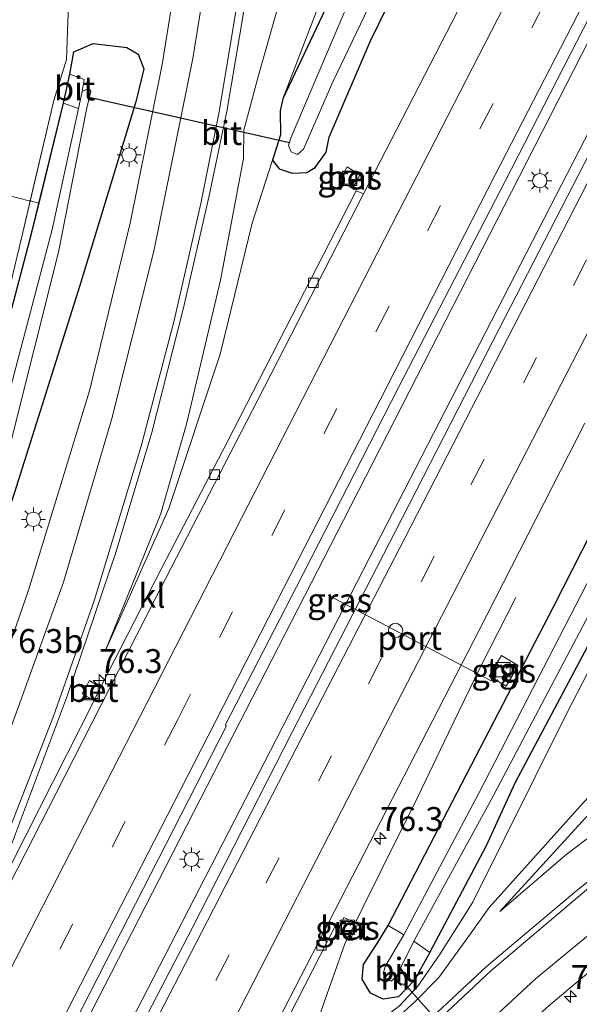
# Model space of a CAD drawing. Units: metres. Extents: x 99999 to 110007, y 395857 to 400001.
# Drawn here: x 104608 to 104667, y 397678 to 397781 of the extents above; entities that cross this region are included whole.
import ezdxf
from ezdxf.enums import TextEntityAlignment as Align

# ---------------------------------------------------------------- set-up
doc = ezdxf.new("R2010")
doc.units = ezdxf.units.M
doc.linetypes.add('IE-TERREINAFSCHEIDING', pattern=[10, 8, -2])
doc.linetypes.add('VW-3-9_STREEP', pattern=[12, 3, -9])
doc.layers.get('0').update_dxf_attribs({"lineweight": 25})
for name, color, linetype, lineweight in [('B-ME-AM-KILOMETR-S-B1', 7, 'Continuous', 18), ('B-ME-BV-GELEIDECONSTRUCTIE-GELEIDERAIL-L-B1', 213, 'BV-GELEIDERAIL', 18), ('B-ME-GW-KRUINLIJN-L-B1', 93, 'Continuous', 18), ('B-ME-GW-TEENLIJN-L-B1', 93, 'Continuous', 18), ('B-ME-IE-GRASLAND-GV-B6', 93, 'Continuous', 18), ('B-ME-IE-INRICHTINGSELEMENT-S-B1', 253, 'Continuous', 18), ('B-ME-IE-MEUBILAIR_WEGMEUBILAIR-LICHTMAST-S-B1', 8, 'Continuous', 18), ('B-ME-IE-TERREINAFSCHEIDING-RASTERHEKWERK-L-B1', 8, 'IE-TERREINAFSCHEIDING', 18), ('B-ME-MW-MUUR-GV-B6', 8, 'IE-TERREINAFSCHEIDING-KUNSTMATIG', 18), ('B-ME-OG-WATER-GV-B6', 153, 'Continuous', 18), ('B-ME-VH-VERH_SOORT-BETON-OVERIG-GV-B6', 8, 'IE-TERREINAFSCHEIDING-NATUURLIJK-HOUTWAL', 18), ('B-ME-VH-VERH_SOORT-BITUMEN-GV-B6', 8, 'IE-TERREINAFSCHEIDING-NATUURLIJK-HOUTWAL', 18), ('B-ME-VH-VERH_SOORT-KLINKERS-GV-B6', 8, 'IE-TERREINAFSCHEIDING-NATUURLIJK-HOUTWAL', 18), ('B-ME-VH-VERH_SOORT-TEGELS-GV-B6', 8, 'Continuous', 18), ('B-ME-VV-KOLK-S-B1', 8, 'Continuous', 18), ('B-ME-VW-DRIP-S-B1', 8, 'Continuous', 18), ('B-ME-VW-MARKERING-39STREEP-015-L-B1', 255, 'VW-3-9_STREEP', 18), ('B-ME-VW-MARKERING-STREEP-015-L-B1', 7, 'Continuous', 18), ('B-ME-VW-MEUBILAIR_WEGMEUBILAIR-PORTAAL-L-B1', 8, 'Continuous', 18)]:
    doc.layers.add(name, color=color, linetype=linetype, lineweight=lineweight)
doc.layers.add('B-ME-GW-INSTEEKWATERGANG-L-B1', color=10, linetype='Continuous')
doc.layers.add('B-ME-KW-DUIKER-L-B1', color=10, linetype='Continuous')
doc.styles.add('NLCS-ISO', font='NLCS-ISO.TTF')
doc.linetypes.add('BV-GELEIDERAIL', pattern='A,10,-3,[108,NLCS.SHX,S=1,R=0,X=0,Y=0],-3', length=16)
doc.linetypes.add('IE-TERREINAFSCHEIDING-KUNSTMATIG', pattern='A,4,[82,NLCS.SHX,S=0.75,R=90,X=0,Y=0],4,-2', length=10)
doc.linetypes.add('IE-TERREINAFSCHEIDING-NATUURLIJK-HOUTWAL', pattern='A,7,-1.5,[67,NLCS.SHX,S=0.75,R=45,X=0,Y=0],-1.5,7,-1.5,[70,NLCS.SHX,S=0.75,R=0,X=0,Y=0],-1.5', length=20)

# ---------------------------------------------------------------- blocks, each defined once
blk = doc.blocks.new('hecto')
for p, q in [((0, 0.625), (-0.625, 0)), ((0, -0.625), (0, 0.625)), ((-0.625, 0), (0.625, 0)), ((0.625, 0), (0, -0.625))]:
    blk.add_line(p, q)
blk = doc.blocks.new('kast')
blk.add_line((-0.75, -0.75), (0.75, 0.75))
blk.add_lwpolyline([(-0.75, 0.75), (0.75, 0.75), (0.75, -0.75), (-0.75, -0.75)], close=True)
blk = doc.blocks.new('lantaarnpaal')
for p, q in [((0, 0.75), (0, 1.25)), ((-0.75, 0), (-1.25, 0)), ((-0.88, 0.88), (-0.53, 0.53)), ((0.53, 0.53), (0.88, 0.88)), ((0.75, 0), (1.25, 0)), ((-0.53, -0.53), (-0.88, -0.88)), ((0, -0.75), (0, -1.25)), ((0.53, -0.53), (0.88, -0.88))]:
    blk.add_line(p, q)
blk.add_circle((0, 0), 0.75)
blk = doc.blocks.new('kolk')
blk.add_lwpolyline([(-0.5, -0.5), (0.5, -0.5), (0.5, 0.5), (-0.5, 0.5)], close=True)
blk = doc.blocks.new('dtb')
blk.add_circle((0, 0), 0.75)
blk = doc.blocks.new('put')
for p, q in [((0.75, 0.75), (-0.75, 0.75)), ((-0.75, 0.75), (-0.75, -0.75)), ((0.75, -0.75), (0.75, 0.75)), ((-0.75, -0.75), (0.75, -0.75))]:
    blk.add_line(p, q)
blk.add_lwpolyline([(-0.625, 0.625), (0.625, 0.625), (0.625, -0.625), (-0.625, -0.625)], close=True)

msp = doc.modelspace()

# ---------------------------------------------------------------- linework, layer by layer
at = {"layer": 'B-ME-BV-GELEIDECONSTRUCTIE-GELEIDERAIL-L-B1'}
for points in [[(104722.72, 397880.709, 5.268), (104708.333, 397855.526, 5.33), (104692.176, 397825.607, 5.447), (104676.738, 397796.19, 5.573), (104659.666, 397762.777, 5.665), (104642.084, 397728.425, 5.765), (104628.529, 397702.017, 5.907), (104611.411, 397668.583, 5.971), (104599.26, 397644.848, 6.05), (104588.596, 397624.147, 6.173), (104578.708, 397604.615, 6.267), (104566.751, 397581.395, 6.279), (104557.604, 397563.362, 5.563)], [(104560.302, 397560.054, 5.564), (104571.115, 397581.181, 6.25), (104581.903, 397602.152, 6.187), (104591.884, 397621.666, 6.119), (104603.009, 397643.188, 6.018), (104615.022, 397666.533, 5.972), (104631.873, 397699.331, 5.846), (104645.427, 397725.644, 5.785), (104663.679, 397761.158, 5.685), (104680.074, 397793.029, 5.581), (104695.496, 397822.622, 5.512), (104711.869, 397852.775, 5.377), (104725.705, 397877.149, 5.384)], [(104660.12, 397720.35, 5.3224), (104656.35, 397712.94, 5.3012), (104653.1, 397706.19, 5.3952), (104649.85, 397699.44, 5.4662), (104646.05, 397691.775, 5.4525), (104642.25, 397684.11, 5.44), (104639.138, 397675.3294, 4.6952)]]:
    msp.add_polyline3d(points, dxfattribs=at)
at = {"layer": 'B-ME-GW-INSTEEKWATERGANG-L-B1'}
for points in [[(104651.119, 397683.2, 4.402), (104649.481, 397680.293, 4.48), (104647.861, 397678.586, 4.505), (104646.253, 397678.337, 4.569), (104644.92, 397678.949, 4.597), (104644.042, 397680.409, 4.589), (104644.21, 397681.963, 4.569), (104645.633, 397684.167, 4.518), (104646.788, 397686.046, 4.4), (104664.084, 397719.375, 4.386), (104683.938, 397758.421, 4.356), (104703.657, 397795.754, 3.969), (104721.427, 397829.542, 3.88), (104727.041, 397840.103, 3.853), (104728.523, 397842.62, 3.931), (104729.62, 397843.564, 3.94), (104731.167, 397843.655, 3.927), (104732.163, 397843.192, 3.938), (104732.763, 397842.272, 3.953), (104732.61, 397841.027, 3.904), (104730.884, 397837.939, 3.86)], [(104669.231, 397838.575, 4.441), (104659.132, 397819.014, 4.338), (104651.081, 397803.749, 4.316), (104642.429, 397786.614, 4.267), (104635.739, 397772.506, 4.319), (104635.465, 397771.258, 4.323), (104635.511, 397768.738, 4.328), (104634.687, 397766.081, 4.334), (104635.368, 397765.194, 4.367), (104636.743, 397764.726, 4.396), (104638.262, 397764.794, 4.411), (104639.131, 397765.321, 4.416), (104640.299, 397766.931, 4.419), (104640.617, 397768.495, 4.42), (104644.941, 397778.566, 4.364), (104655.055, 397799.213, 4.276), (104664.024, 397815.527, 4.435), (104672.871, 397832.071, 4.45)], [(104651.119, 397683.2, 4.402), (104657.068, 397694.391, 4.376), (104660.063, 397700.959, 4.286), (104672.664, 397724.621, 4.251), (104685.279, 397748.418, 4.23), (104696.404, 397770.424, 4.194), (104707.486, 397792.271, 4.146), (104716.247, 397810.085, 3.91), (104730.079, 397836.499, 3.839), (104730.884, 397837.939, 3.86)], [(104550.212, 397612.411, 4.711), (104562.833, 397638.089, 4.575), (104570.818, 397654.059, 4.513), (104579.888, 397672.598, 4.469), (104588.052, 397691.08, 4.513), (104594.646, 397707.521, 4.607), (104599.338, 397722.044, 4.553), (104603.414, 397735.589, 4.573), (104609.444, 397758.278, 4.561), (104612.794, 397772.066, 4.453), (104613.469, 397775.085, 4.387), (104613.881, 397777.442, 5.341), (104615.901, 397778.303, 5.589), (104619.44, 397777.874, 5.793), (104620.617, 397777.167, 5.901), (104621.219, 397775.642, 5.989), (104620.377, 397772.19, 5.891), (104614.526, 397752.981, 5.115), (104607.655, 397731.222, 4.557), (104598.726, 397704.364, 4.413), (104588.997, 397680.479, 4.499), (104576.405, 397654.185, 4.737), (104567.129, 397634.856, 4.781), (104554.17, 397608.126, 4.915)]]:
    msp.add_polyline3d(points, dxfattribs=at)
at = {"layer": 'B-ME-GW-KRUINLIJN-L-B1'}
for points in [[(104698.882, 397909.144, 8.523), (104689.806, 397894.52, 8.483), (104679.157, 397875.468, 8.613), (104667.814, 397854.643, 8.461), (104658.309, 397836.806, 8.581), (104646.489, 397813.492, 8.587), (104643.269, 397806.991, 8.331), (104641.72, 397801.725, 7.919), (104636.618, 397786.087, 6.655), (104635.152, 397781.823, 6.175), (104633.254, 397775.091, 5.986), (104631.661, 397769.243, 5.913), (104631.649, 397766.272, 5.834), (104629.247, 397753.539, 5.507), (104625.714, 397738.604, 5.264), (104622.983, 397729.129, 5.031), (104620.481, 397722.878, 4.979), (104617.168, 397714.728, 4.857)], [(104731.707, 397817.226, 8.551), (104729.875, 397813.78, 8.495), (104716.289, 397787.099, 8.771), (104701.103, 397756.418, 8.928), (104687.811, 397728.539, 8.85), (104683.246, 397718.805, 8.567), (104680.036, 397713.512, 8.451), (104677, 397709.263, 8.102), (104667.192, 397698.915, 6.54), (104657.35, 397687.914, 5.071), (104655.291, 397685.027, 5.112), (104652.071, 397680.599, 5.166), (104649.527, 397678.024, 5.166), (104643.787, 397672.816, 5.157), (104638.834, 397667.945, 5.163), (104633.654, 397661.941, 5.157), (104629.123, 397655.695, 5.129), (104624.52, 397649.188, 5.062)], [(104658.441, 397687.51, 5.134), (104673.065, 397703.478, 7.34), (104681.011, 397711.237, 8.405), (104688.986, 397717.292, 8.593), (104697.325, 397722.234, 8.617), (104709.951, 397728.553, 8.763), (104728.243, 397735.482, 8.687), (104754.145, 397743.996, 8.741), (104788.208, 397753.756, 8.646), (104822.054, 397762.219, 8.77)]]:
    msp.add_polyline3d(points, dxfattribs=at)
at = {"layer": 'B-ME-GW-TEENLIJN-L-B1'}
for points in [[(104652.854, 397928.304, 9.204), (104649.181, 397919.795, 9.002), (104644.208, 397907.618, 8.75), (104639.617, 397894.812, 8.494), (104635.817, 397880.788, 8.126), (104628.804, 397853.912, 7.666), (104622.97, 397826.597, 6.706), (104617.943, 397805.353, 6.14), (104614.262, 397787.73, 5.622), (104613.314, 397781.483, 5.398), (104613.122, 397776.623, 4.534), (104611.792, 397772.343, 4.544), (104608.551, 397758.536, 4.596), (104603.707, 397738.404, 4.562), (104598.353, 397721.214, 4.494), (104594.489, 397709.694, 4.584), (104589.638, 397697.833, 4.506), (104582.242, 397681.807, 4.542), (104571.77, 397660.457, 4.63), (104562.871, 397641.26, 4.558), (104553.318, 397622.488, 4.68), (104546.184, 397607.514, 4.802), (104536.45, 397589.298, 4.888)], [(104635.739, 397772.506, 4.319), (104640.296, 397784.34, 4.372), (104649.362, 397802.026, 4.366), (104660.982, 397824.696, 4.415), (104674.699, 397850.033, 4.288), (104692.126, 397882.345, 4.564), (104704.243, 397902.748, 4.935)], [(104624.52, 397649.188, 5.062), (104628.56, 397655.678, 4.865), (104633.449, 397662.586, 4.767), (104641.517, 397671.567, 4.571), (104646.159, 397676.282, 4.649), (104647.928, 397677.61, 4.658), (104649.882, 397679.696, 4.576), (104652.221, 397683.088, 4.503), (104655.624, 397688.49, 4.429), (104665.441, 397708.167, 4.241), (104681.633, 397739.595, 4.29), (104697.912, 397771.262, 4.199), (104713.124, 397802.259, 4.029), (104729.099, 397832.889, 3.898), (104732.995, 397840.121, 3.905), (104732.857, 397846.011, 3.968), (104733.156, 397851.706, 3.91), (104733.919, 397856.98, 4.013), (104735.026, 397860.333, 4.051), (104736.989, 397863.688, 4.393)], [(104617.168, 397714.728, 4.857), (104623.819, 397729.661, 4.663), (104629.191, 397745.795, 4.589), (104632.53, 397759.515, 4.512), (104634.687, 397766.081, 4.334)], [(104822.778, 397761.355, 8.693), (104799.787, 397754.477, 7.759), (104773.48, 397746.215, 7.262), (104751.767, 397738.966, 6.8), (104734.115, 397732.675, 6.468), (104721.541, 397727.397, 6.194), (104708.247, 397721.774, 5.936), (104695.774, 397714.956, 5.684), (104686.996, 397709.144, 5.536), (104676.233, 397701.613, 5.335), (104665.489, 397693.536, 5.156), (104658.441, 397687.51, 5.134)]]:
    msp.add_polyline3d(points, dxfattribs=at)
at = {"layer": 'B-ME-IE-GRASLAND-GV-B6'}
for points in [[(104704.784, 397902.103, 4.573), (104695.902, 397887.015, 4.452), (104687.223, 397871.059, 4.253), (104669.231, 397838.575, 4.441), (104659.132, 397819.014, 4.338), (104651.081, 397803.749, 4.316), (104642.429, 397786.614, 4.267), (104635.739, 397772.506, 4.319), (104640.296, 397784.34, 4.372), (104649.362, 397802.026, 4.366), (104660.982, 397824.696, 4.415), (104674.699, 397850.033, 4.288), (104692.126, 397882.345, 4.564), (104704.243, 397902.748, 4.935), (104704.784, 397902.103, 4.573)], [(104667.07, 397829.808, 3.084), (104654.572, 397805.98, 3.16), (104643.212, 397784.034, 3.204), (104636.625, 397768.498, 3.213), (104636.358, 397767.628, 3.213), (104636.643, 397766.984, 3.213), (104637.294, 397766.697, 3.213), (104637.915, 397767.244, 3.213), (104640.997, 397774.304, 3.124), (104654.998, 397803.533, 3.064), (104674.687, 397840.031, 3.057)], [(104727.041, 397840.103, 3.853), (104728.368, 397839.596, 3.072), (104727.754, 397839.041, 3.072), (104726.44, 397836.798, 3.072), (104725.707, 397834.667, 3.074), (104702.012, 397788.883, 3.066), (104683.329, 397752.414, 3.241), (104668.066, 397722.778, 3.241), (104656.247, 397699.871, 3.241), (104648.401, 397685.067, 3.241), (104646.788, 397686.046, 4.4), (104664.084, 397719.375, 4.386), (104683.938, 397758.421, 4.356), (104703.657, 397795.754, 3.969), (104721.427, 397829.542, 3.88), (104727.041, 397840.103, 3.853)], [(104672.871, 397832.071, 4.45), (104664.024, 397815.527, 4.435), (104655.055, 397799.213, 4.276), (104644.941, 397778.566, 4.364), (104640.617, 397768.495, 4.42), (104640.299, 397766.931, 4.419), (104639.131, 397765.321, 4.416), (104638.262, 397764.794, 4.411), (104636.743, 397764.726, 4.396), (104635.368, 397765.194, 4.367), (104634.687, 397766.081, 4.334), (104635.511, 397768.738, 4.328), (104635.465, 397771.258, 4.323), (104635.739, 397772.506, 4.319), (104642.429, 397786.614, 4.267), (104651.081, 397803.749, 4.316), (104659.132, 397819.014, 4.338), (104669.231, 397838.575, 4.441)], [(104730.151, 397838.362, 3.072), (104730.884, 397837.939, 3.86), (104730.079, 397836.499, 3.839), (104716.247, 397810.085, 3.91), (104707.486, 397792.271, 4.146), (104696.404, 397770.424, 4.194), (104685.279, 397748.418, 4.23), (104672.664, 397724.621, 4.251), (104660.063, 397700.959, 4.286), (104657.068, 397694.391, 4.376), (104651.119, 397683.2, 4.402), (104649.45, 397684.383, 3.24), (104657.556, 397699.193, 3.186), (104675.413, 397732.987, 3.156), (104692.345, 397766.614, 3.137), (104718.164, 397816.521, 3.072), (104730.151, 397838.362, 3.072)], [(104635.152, 397781.823, 6.175), (104633.254, 397775.091, 5.986), (104631.661, 397769.243, 5.913), (104631.649, 397766.272, 5.834), (104629.247, 397753.539, 5.507), (104625.714, 397738.604, 5.264), (104622.983, 397729.129, 5.031), (104620.481, 397722.878, 4.979), (104617.168, 397714.728, 4.857), (104623.819, 397729.661, 4.663), (104629.191, 397745.795, 4.589), (104632.53, 397759.515, 4.512), (104634.687, 397766.081, 4.334), (104635.368, 397765.194, 4.367), (104636.743, 397764.726, 4.396), (104638.262, 397764.794, 4.411), (104639.131, 397765.321, 4.416), (104640.299, 397766.931, 4.419), (104640.617, 397768.495, 4.42), (104644.941, 397778.566, 4.364), (104655.055, 397799.213, 4.276)], [(104626.186, 397795.199, 6.433), (104623.143, 397776.089, 6.036), (104619.795, 397759.511, 5.646), (104615.515, 397741.979, 5.268), (104609.136, 397721.106, 4.937), (104603.753, 397705.604, 4.786), (104598.595, 397692.712, 4.809), (104595.9879, 397686.9202, 4.8251), (104595.9198, 397686.951, 4.8146), (104593.5726, 397681.97, 4.8147), (104589.4769, 397672.8467, 4.8486), (104572.3933, 397636.6652, 4.9736), (104555.293, 397600.5043, 5.1287), (104544.9647, 397578.8584, 5.2142), (104541.714, 397582.845, 5.105), (104554.17, 397608.126, 4.915), (104567.129, 397634.856, 4.781), (104576.405, 397654.185, 4.737), (104588.997, 397680.479, 4.499), (104598.726, 397704.364, 4.413), (104607.655, 397731.222, 4.557), (104614.526, 397752.981, 5.115)], [(104669.047, 397769.178, 4.983), (104658.38, 397748.443, 5.047), (104647.553, 397727.269, 5.111), (104636.715, 397706.242, 5.14), (104626.273, 397685.75, 5.216), (104615.069, 397664.21, 5.298), (104604.67, 397643.878, 5.323), (104593.836, 397622.886, 5.426), (104583.453, 397602.612, 5.488), (104572.497, 397581.365, 5.54), (104561.099, 397559.077, 5.565), (104556.8633, 397564.2701, 5.6548), (104575.1708, 397600.0439, 5.5661), (104579.7976, 397608.9103, 5.5292), (104584.2742, 397617.8525, 5.4974), (104593.4084, 397635.6448, 5.417), (104611.6246, 397671.2594, 5.2966), (104629.844, 397706.913, 5.1867), (104629.7224, 397706.9744, 5.0972), (104637.186, 397721.471, 5.055), (104647.881, 397742.383, 5), (104659.003, 397763.889, 4.96), (104674.634, 397794.366, 4.871)], [(104640.296, 397784.34, 4.372), (104635.739, 397772.506, 4.319), (104635.465, 397771.258, 4.323), (104635.511, 397768.738, 4.328), (104634.687, 397766.081, 4.334), (104632.53, 397759.515, 4.512), (104629.191, 397745.795, 4.589), (104623.819, 397729.661, 4.663), (104617.168, 397714.728, 4.857), (104620.481, 397722.878, 4.979), (104622.983, 397729.129, 5.031), (104625.714, 397738.604, 5.264), (104629.247, 397753.539, 5.507), (104631.649, 397766.272, 5.834), (104631.661, 397769.243, 5.913), (104633.254, 397775.091, 5.986), (104635.152, 397781.823, 6.175)], [(104655.197, 397783.983, 4.647), (104644.188, 397762.569, 4.695), (104643.41, 397762.878, 4.635), (104629.936, 397736.582, 4.642), (104623.108, 397723.439, 4.775), (104616.678, 397710.928, 4.799), (104615.532, 397711.674, 4.809), (104614.757, 397710.272, 4.816), (104616.019, 397709.557, 4.815), (104603.107, 397684.149, 4.983), (104607.387, 397694.511, 4.94), (104613.229, 397710.119, 4.983), (104618.326, 397725.143, 5.175), (104622.04, 397737.621, 5.379), (104625.371, 397750.633, 5.669), (104628.021, 397762.226, 5.923), (104629.901, 397771.188, 6.098), (104631.667, 397781.709, 6.302)], [(104546.184, 397607.514, 4.802), (104553.318, 397622.488, 4.68), (104562.871, 397641.26, 4.558), (104571.77, 397660.457, 4.63), (104582.242, 397681.807, 4.542), (104589.638, 397697.833, 4.506), (104594.489, 397709.694, 4.584), (104598.353, 397721.214, 4.494), (104603.707, 397738.404, 4.562), (104608.551, 397758.536, 4.596), (104609.325, 397761.8332, 4.5836), (104611.792, 397772.343, 4.544), (104613.122, 397776.623, 4.534), (104613.314, 397781.483, 5.398)], [(104613.314, 397781.483, 5.398), (104613.122, 397776.623, 4.534), (104611.792, 397772.343, 4.544), (104609.325, 397761.8332, 4.5836), (104608.551, 397758.536, 4.596), (104603.707, 397738.404, 4.562), (104598.353, 397721.214, 4.494), (104594.489, 397709.694, 4.584), (104589.638, 397697.833, 4.506), (104582.242, 397681.807, 4.542), (104571.77, 397660.457, 4.63), (104562.871, 397641.26, 4.558), (104553.318, 397622.488, 4.68), (104546.184, 397607.514, 4.802)], [(104614.526, 397752.981, 5.115), (104620.377, 397772.19, 5.891), (104621.219, 397775.642, 5.989), (104620.617, 397777.167, 5.901), (104619.44, 397777.874, 5.793), (104615.901, 397778.303, 5.589), (104613.881, 397777.442, 5.341), (104613.469, 397775.085, 4.387), (104612.794, 397772.066, 4.453), (104610.2529, 397761.6075, 4.5349), (104609.444, 397758.278, 4.561), (104603.414, 397735.589, 4.573), (104599.338, 397722.044, 4.553), (104594.646, 397707.521, 4.607), (104588.052, 397691.08, 4.513), (104579.888, 397672.598, 4.469), (104570.818, 397654.059, 4.513), (104562.833, 397638.089, 4.575), (104550.212, 397612.411, 4.711)], [(104579.072, 397663.428, 3.398), (104589.19, 397685.334, 3.396), (104595.324, 397699.848, 3.408), (104602.063, 397718.649, 3.41), (104607.154, 397736.048, 3.396), (104612.273, 397756.478, 3.398), (104615.21, 397771.382, 3.398), (104615.653, 397773.313, 3.398), (104615.467, 397773.583, 3.398), (104614.76, 397773.28, 3.398), (104614.976, 397774.544, 3.568), (104613.469, 397775.085, 4.387), (104613.881, 397777.442, 5.341), (104615.901, 397778.303, 5.589), (104619.44, 397777.874, 5.793), (104620.617, 397777.167, 5.901), (104621.219, 397775.642, 5.989), (104620.377, 397772.19, 5.891), (104614.526, 397752.981, 5.115), (104607.655, 397731.222, 4.557), (104598.726, 397704.364, 4.413), (104588.997, 397680.479, 4.499), (104576.405, 397654.185, 4.737)], [(104611.608, 397758.857, 3.398), (104605.687, 397736.459, 3.446), (104600.604, 397719.456, 3.446), (104595.126, 397703.273, 3.446), (104587.051, 397683.943, 3.478), (104578.54, 397665.68, 3.436), (104557.595, 397622.669, 3.546), (104539.375, 397585.712, 3.546), (104537.926, 397587.489, 4.875), (104550.212, 397612.411, 4.711), (104562.833, 397638.089, 4.575), (104570.818, 397654.059, 4.513), (104579.888, 397672.598, 4.469), (104588.052, 397691.08, 4.513), (104594.646, 397707.521, 4.607), (104599.338, 397722.044, 4.553), (104603.414, 397735.589, 4.573), (104609.444, 397758.278, 4.561), (104610.2529, 397761.6075, 4.5349), (104612.794, 397772.066, 4.453), (104614.369, 397771.517, 3.398), (104611.608, 397758.857, 3.398)], [(104643.041, 397763.143, 4.649), (104643.804, 397764.52, 4.609), (104642.491, 397765.397, 4.612), (104641.688, 397763.895, 4.612), (104643.041, 397763.143, 4.649)], [(104822.778, 397761.355, 8.693), (104799.787, 397754.477, 7.759), (104773.48, 397746.215, 7.262), (104751.767, 397738.966, 6.8), (104734.115, 397732.675, 6.468), (104721.541, 397727.397, 6.194), (104708.247, 397721.774, 5.936), (104695.774, 397714.956, 5.684), (104686.996, 397709.144, 5.536), (104676.233, 397701.613, 5.335), (104665.489, 397693.536, 5.156), (104658.441, 397687.51, 5.134), (104673.065, 397703.478, 7.34), (104681.011, 397711.237, 8.405), (104688.986, 397717.292, 8.593), (104697.325, 397722.234, 8.617), (104709.951, 397728.553, 8.763), (104728.243, 397735.482, 8.687), (104754.145, 397743.996, 8.741), (104788.208, 397753.756, 8.646), (104822.054, 397762.219, 8.77), (104822.778, 397761.355, 8.693)], [(104683.938, 397758.421, 4.356), (104664.084, 397719.375, 4.386), (104646.788, 397686.046, 4.4), (104645.633, 397684.167, 4.518), (104644.21, 397681.963, 4.569), (104644.042, 397680.409, 4.589), (104644.92, 397678.949, 4.597), (104646.253, 397678.337, 4.569), (104647.861, 397678.586, 4.505), (104649.481, 397680.293, 4.48), (104651.119, 397683.2, 4.402), (104657.068, 397694.391, 4.376), (104660.063, 397700.959, 4.286), (104672.664, 397724.621, 4.251)], [(104667.192, 397698.915, 6.54), (104657.35, 397687.914, 5.071), (104655.291, 397685.027, 5.112), (104652.071, 397680.599, 5.166), (104649.527, 397678.024, 5.166), (104643.787, 397672.816, 5.157), (104638.834, 397667.945, 5.163), (104633.654, 397661.941, 5.157), (104629.123, 397655.695, 5.129), (104624.52, 397649.188, 5.062), (104628.56, 397655.678, 4.865), (104633.449, 397662.586, 4.767), (104641.517, 397671.567, 4.571), (104646.159, 397676.282, 4.649), (104647.928, 397677.61, 4.658), (104649.882, 397679.696, 4.576), (104652.221, 397683.088, 4.503), (104655.624, 397688.49, 4.429), (104665.441, 397708.167, 4.241), (104681.633, 397739.595, 4.29)], [(104681.633, 397739.595, 4.29), (104665.441, 397708.167, 4.241), (104655.624, 397688.49, 4.429), (104652.221, 397683.088, 4.503), (104649.882, 397679.696, 4.576), (104647.928, 397677.61, 4.658), (104646.159, 397676.282, 4.649), (104641.517, 397671.567, 4.571), (104633.449, 397662.586, 4.767), (104628.56, 397655.678, 4.865), (104624.52, 397649.188, 5.062), (104629.123, 397655.695, 5.129), (104633.654, 397661.941, 5.157), (104638.834, 397667.945, 5.163), (104643.787, 397672.816, 5.157), (104649.527, 397678.024, 5.166), (104652.071, 397680.599, 5.166), (104655.291, 397685.027, 5.112), (104657.35, 397687.914, 5.071), (104667.192, 397698.915, 6.54)], [(104673.763, 397695.45, 5.563), (104666.495, 397689.7, 5.457), (104657.069, 397681.747, 5.328), (104648.311, 397673.583, 5.286), (104638.545, 397663.455, 5.251), (104629.002, 397652.353, 5.216), (104620.981, 397641.819, 5.18), (104615.122, 397633.695, 5.097), (104611.014, 397627.368, 5.058), (104622.797, 397649.951, 4.887), (104624.184, 397649.273, 4.942), (104624.978, 397650.69, 4.93), (104623.574, 397651.447, 4.92), (104641.273, 397686.02, 4.817), (104640.587, 397686.465, 4.843), (104656.271, 397716.876, 4.716), (104667.338, 397738.586, 4.625)], [(104660.3776, 397713.2426, 4.396), (104658.616, 397714.2747, 4.4215), (104657.3522, 397712.1177, 4.416), (104659.1137, 397711.0856, 4.386), (104660.3776, 397713.2426, 4.396)], [(104673.065, 397703.478, 7.34), (104658.441, 397687.51, 5.134), (104665.489, 397693.536, 5.156), (104676.233, 397701.613, 5.335)], [(104643.585, 397686.198, 4.787), (104642.15, 397686.888, 4.801), (104641.44, 397685.411, 4.798), (104642.876, 397684.721, 4.792), (104643.585, 397686.198, 4.787)], [(104609.833, 397610.432, 4.876), (104620.298, 397627.793, 4.813), (104629.851, 397641.366, 4.751), (104638.838, 397652.442, 4.77), (104646.874, 397661.522, 4.832), (104654.296, 397669.001, 4.87), (104663.379, 397677.458, 4.997), (104671.06, 397683.898, 5.081)]]:
    msp.add_polyline3d(points, dxfattribs=at)
at = {"layer": 'B-ME-IE-TERREINAFSCHEIDING-RASTERHEKWERK-L-B1'}
msp.add_polyline3d([(104601.248, 397763.806, 8.991), (104605.045, 397762.912, 7.053), (104609.227, 397761.857, 4.812), (104609.325, 397761.8332, 4.5836), (104610.2529, 397761.6075, 4.5349)], dxfattribs=at)
at = {"layer": 'B-ME-KW-DUIKER-L-B1'}
for p, q in [((104636.445, 397767.912, 3.213), (104615.504, 397772.662, 3.398)), ((104648.506, 397679.889, 3.376), (104661.334, 397665.607, 3.376))]:
    msp.add_line(p, q, dxfattribs=at)
at = {"layer": 'B-ME-MW-MUUR-GV-B6'}
msp.add_polyline3d([(104648.078, 397681.58, 3.241), (104648.483, 397680.994, 3.623), (104648.759, 397680.275, 3.899), (104648.537, 397679.822, 3.977), (104648.107, 397679.801, 3.945), (104647.364, 397680.449, 3.241), (104647.449, 397680.515, 3.241), (104648.143, 397679.903, 3.241), (104648.473, 397679.919, 3.241), (104648.65, 397680.28, 3.241), (104648.394, 397680.947, 3.241), (104648.028, 397681.479, 3.241), (104648.078, 397681.58, 3.241)], dxfattribs=at)
at = {"layer": 'B-ME-OG-WATER-GV-B6'}
for points in [[(104674.687, 397840.031, 3.057), (104654.998, 397803.533, 3.064), (104640.997, 397774.304, 3.124), (104637.915, 397767.244, 3.213), (104637.294, 397766.697, 3.213), (104636.643, 397766.984, 3.213), (104636.358, 397767.628, 3.213), (104636.625, 397768.498, 3.213), (104643.212, 397784.034, 3.204), (104654.572, 397805.98, 3.16), (104667.07, 397829.808, 3.084)], [(104539.375, 397585.712, 3.546), (104557.595, 397622.669, 3.546), (104578.54, 397665.68, 3.436), (104587.051, 397683.943, 3.478), (104595.126, 397703.273, 3.446), (104600.604, 397719.456, 3.446), (104605.687, 397736.459, 3.446), (104611.608, 397758.857, 3.398), (104614.369, 397771.517, 3.398), (104614.76, 397773.28, 3.398), (104615.467, 397773.583, 3.398), (104615.653, 397773.313, 3.398), (104615.21, 397771.382, 3.398), (104612.273, 397756.478, 3.398), (104607.154, 397736.048, 3.396), (104602.063, 397718.649, 3.41), (104595.324, 397699.848, 3.408), (104589.19, 397685.334, 3.396), (104579.072, 397663.428, 3.398), (104568.347, 397642.295, 3.406), (104557.904, 397621.063, 3.46), (104539.861, 397585.116, 3.553), (104539.375, 397585.712, 3.546)], [(104675.413, 397732.987, 3.156), (104657.556, 397699.193, 3.186), (104649.45, 397684.383, 3.24), (104648.078, 397681.58, 3.241), (104648.028, 397681.479, 3.241), (104648.394, 397680.947, 3.241), (104648.65, 397680.28, 3.241), (104648.473, 397679.919, 3.241), (104648.143, 397679.903, 3.241), (104647.449, 397680.515, 3.241), (104647.364, 397680.449, 3.241), (104647.053, 397680.211, 3.241), (104646.512, 397680.478, 3.241), (104646.239, 397680.992, 3.241), (104646.459, 397681.745, 3.241), (104648.401, 397685.067, 3.241), (104656.247, 397699.871, 3.241), (104668.066, 397722.778, 3.241)]]:
    msp.add_polyline3d(points, dxfattribs=at)
at = {"layer": 'B-ME-VH-VERH_SOORT-BETON-OVERIG-GV-B6'}
for points in [[(104643.804, 397764.52, 4.609), (104643.041, 397763.143, 4.649), (104641.688, 397763.895, 4.612), (104642.491, 397765.397, 4.612), (104643.804, 397764.52, 4.609)], [(104616.678, 397710.928, 4.799), (104616.019, 397709.557, 4.815), (104614.757, 397710.272, 4.816), (104615.532, 397711.674, 4.809), (104616.678, 397710.928, 4.799)], [(104641.44, 397685.411, 4.798), (104642.15, 397686.888, 4.801), (104643.585, 397686.198, 4.787), (104642.876, 397684.721, 4.792), (104641.44, 397685.411, 4.798)]]:
    msp.add_polyline3d(points, dxfattribs=at)
at = {"layer": 'B-ME-VH-VERH_SOORT-BITUMEN-GV-B6'}
for points in [[(104555.293, 397600.5043, 5.1287), (104572.3933, 397636.6652, 4.9736), (104589.4769, 397672.8467, 4.8486), (104593.5726, 397681.97, 4.8147), (104595.9198, 397686.951, 4.8146), (104595.9879, 397686.9202, 4.8251), (104598.595, 397692.712, 4.809), (104603.753, 397705.604, 4.786), (104609.136, 397721.106, 4.937), (104615.515, 397741.979, 5.268), (104619.795, 397759.511, 5.646), (104623.143, 397776.089, 6.036), (104626.186, 397795.199, 6.433)], [(104674.634, 397794.366, 4.871), (104659.003, 397763.889, 4.96), (104647.881, 397742.383, 5), (104637.186, 397721.471, 5.055), (104629.7224, 397706.9744, 5.0972), (104629.844, 397706.913, 5.1867), (104611.6246, 397671.2594, 5.2966), (104593.4084, 397635.6448, 5.417), (104584.2742, 397617.8525, 5.4974)], [(104631.667, 397781.709, 6.302), (104629.901, 397771.188, 6.098), (104628.021, 397762.226, 5.923), (104625.371, 397750.633, 5.669), (104622.04, 397737.621, 5.379), (104618.326, 397725.143, 5.175), (104613.229, 397710.119, 4.983), (104607.387, 397694.511, 4.94), (104603.107, 397684.149, 4.983), (104603.992, 397684.174, 4.988), (104612.028, 397699.864, 4.9), (104622.378, 397720.141, 4.805), (104633.149, 397741.037, 4.701), (104644.188, 397762.569, 4.695), (104655.197, 397783.983, 4.647)], [(104613.469, 397775.085, 4.387), (104614.976, 397774.544, 3.568), (104614.76, 397773.28, 3.398), (104614.369, 397771.517, 3.398), (104612.794, 397772.066, 4.453), (104613.469, 397775.085, 4.387)], [(104583.453, 397602.612, 5.488), (104593.836, 397622.886, 5.426), (104604.67, 397643.878, 5.323), (104615.069, 397664.21, 5.298), (104626.273, 397685.75, 5.216), (104636.715, 397706.242, 5.14), (104647.553, 397727.269, 5.111), (104658.38, 397748.443, 5.047), (104669.047, 397769.178, 4.983)], [(104667.338, 397738.586, 4.625), (104656.271, 397716.876, 4.716), (104640.587, 397686.465, 4.843), (104629.296, 397664.528, 4.869), (104618.888, 397644.345, 4.931), (104610.337, 397627.744, 5.041), (104611.014, 397627.368, 5.058), (104615.122, 397633.695, 5.097), (104620.981, 397641.819, 5.18), (104629.002, 397652.353, 5.216), (104638.545, 397663.455, 5.251), (104648.311, 397673.583, 5.286), (104657.069, 397681.747, 5.328), (104666.495, 397689.7, 5.457), (104673.763, 397695.45, 5.563)], [(104651.119, 397683.2, 4.402), (104649.481, 397680.293, 4.48), (104647.861, 397678.586, 4.505), (104646.253, 397678.337, 4.569), (104644.92, 397678.949, 4.597), (104644.042, 397680.409, 4.589), (104644.21, 397681.963, 4.569), (104645.633, 397684.167, 4.518), (104646.788, 397686.046, 4.4), (104648.401, 397685.067, 3.241), (104646.459, 397681.745, 3.241), (104646.239, 397680.992, 3.241), (104646.512, 397680.478, 3.241), (104647.053, 397680.211, 3.241), (104647.364, 397680.449, 3.241), (104648.107, 397679.801, 3.945), (104648.537, 397679.822, 3.977), (104648.759, 397680.275, 3.899), (104648.483, 397680.994, 3.623), (104648.078, 397681.58, 3.241), (104649.45, 397684.383, 3.24), (104651.119, 397683.2, 4.402)], [(104671.06, 397683.898, 5.081), (104663.379, 397677.458, 4.997), (104654.296, 397669.001, 4.87), (104646.874, 397661.522, 4.832), (104638.838, 397652.442, 4.77), (104629.851, 397641.366, 4.751), (104620.298, 397627.793, 4.813), (104609.833, 397610.432, 4.876)]]:
    msp.add_polyline3d(points, dxfattribs=at)
at = {"layer": 'B-ME-VH-VERH_SOORT-KLINKERS-GV-B6'}
for points in [[(104616.678, 397710.928, 4.799), (104623.108, 397723.439, 4.775), (104629.936, 397736.582, 4.642), (104643.41, 397762.878, 4.635), (104644.188, 397762.569, 4.695), (104633.149, 397741.037, 4.701), (104622.378, 397720.141, 4.805), (104612.028, 397699.864, 4.9), (104603.992, 397684.174, 4.988), (104603.107, 397684.149, 4.983), (104616.019, 397709.557, 4.815), (104616.678, 397710.928, 4.799)], [(104622.797, 397649.951, 4.887), (104611.014, 397627.368, 5.058), (104610.337, 397627.744, 5.041), (104618.888, 397644.345, 4.931), (104629.296, 397664.528, 4.869), (104640.587, 397686.465, 4.843), (104641.273, 397686.02, 4.817), (104623.574, 397651.447, 4.92), (104622.797, 397649.951, 4.887)]]:
    msp.add_polyline3d(points, dxfattribs=at)
at = {"layer": 'B-ME-VH-VERH_SOORT-TEGELS-GV-B6'}
msp.add_polyline3d([(104660.3776, 397713.2426, 4.396), (104659.1137, 397711.0856, 4.386), (104657.3522, 397712.1177, 4.416), (104658.616, 397714.2747, 4.4215), (104660.3776, 397713.2426, 4.396)], dxfattribs=at)
at = {"layer": 'B-ME-VW-MARKERING-39STREEP-015-L-B1'}
for points in [[(104624.7566, 397707.5715, 5.1263), (104629.112, 397716.171, 5.065), (104640.037, 397737.463, 4.921), (104650.885, 397758.694, 4.903), (104661.804, 397779.935, 4.889), (104672.764, 397801.163, 4.873), (104689.429, 397832.88, 4.873), (104706.602, 397864.353, 4.829), (104718.68, 397885.528, 4.833)], [(104729.848, 397872.207, 4.52), (104716.861, 397849.465, 4.555), (104705.644, 397828.81, 4.635), (104694.612, 397808.039, 4.707), (104683.772, 397787.205, 4.779), (104673.023, 397766.334, 4.901), (104662.301, 397745.469, 4.907), (104651.585, 397724.655, 4.989), (104640.846, 397703.792, 5.013), (104630.127, 397682.962, 5.087), (104619.39, 397662.116, 5.143), (104608.628, 397641.204, 5.251), (104597.957, 397620.411, 5.329), (104587.218, 397599.625, 5.375), (104576.492, 397578.727, 5.427), (104564.338, 397555.106, 5.673)], [(104624.7566, 397707.5715, 5.1263), (104603.0481, 397665.3022, 5.2703), (104582.9146, 397626.0379, 5.3937), (104560.5673, 397582.4878, 5.5296), (104553.3975, 397568.5195, 5.572)]]:
    msp.add_polyline3d(points, dxfattribs=at)
at = {"layer": 'B-ME-VW-MARKERING-STREEP-015-L-B1'}
for points in [[(104669.78, 397943.858, 9.637), (104666.529, 397938.118, 9.494), (104660.764, 397926.986, 9.206), (104655.559, 397915.526, 8.968), (104650.648, 397903.195, 8.704), (104645.61, 397888.114, 8.418), (104642.229, 397875.082, 8.128), (104639.6, 397862.995, 7.926), (104637.828, 397852.189, 7.686), (104635.204, 397834.607, 7.294), (104631.792, 397811.918, 6.846), (104629.112, 397794.057, 6.442), (104626.345, 397776.732, 6.112), (104622.248, 397756.563, 5.688), (104617.863, 397739.078, 5.318), (104612.812, 397721.958, 5.006), (104606.758, 397705.173, 4.9), (104601.572, 397692.061, 4.904), (104598.7971, 397685.6426, 4.9328)], [(104602.1978, 397684.1103, 5.0306), (104605.249, 397691.292, 4.929), (104611.78, 397707.947, 4.985), (104616.022, 397720.005, 5.089), (104620.938, 397736.188, 5.369), (104624.4, 397749.333, 5.635), (104627.192, 397761.566, 5.875), (104629.091, 397771.148, 6.075), (104632.105, 397789.232, 6.445), (104635.58, 397812.252, 6.941), (104637.442, 397824.672, 7.159), (104639.353, 397837.614, 7.421), (104641.747, 397853.019, 7.599), (104643.928, 397865.742, 7.743), (104646.3, 397876.188, 7.985), (104649.272, 397887.287, 8.201), (104652.162, 397896.373, 8.393), (104656.856, 397908.934, 8.661), (104661.884, 397920.672, 8.903), (104666.306, 397929.773, 9.091), (104672.314, 397940.835, 9.415)], [(104716.2089, 397888.4758, 4.935), (104709.666, 397877.106, 4.954), (104697.835, 397855.818, 4.922), (104680.872, 397824.375, 4.858), (104669.646, 397803.012, 4.814), (104658.871, 397782.135, 4.794), (104647.809, 397760.607, 4.84), (104631.428, 397728.634, 4.93), (104621.5214, 397709.2822, 5.0362)], [(104627.9424, 397705.887, 5.1956), (104635.84, 397721.304, 5.038), (104646.654, 397742.461, 4.924), (104657.979, 397764.574, 4.934), (104673.441, 397794.608, 4.832), (104679.667, 397806.64, 4.846), (104690.966, 397828.124, 4.792), (104708.157, 397859.75, 4.686), (104721.096, 397882.646, 4.636)], [(104727.35, 397875.186, 4.551), (104725.335, 397871.761, 4.58), (104714.035, 397851.693, 4.604), (104702.667, 397830.855, 4.706), (104691.808, 397810.394, 4.748), (104680.928, 397789.512, 4.848), (104670.183, 397768.675, 4.918), (104659.265, 397747.435, 4.992), (104648.539, 397726.613, 5.038), (104637.792, 397705.759, 5.106), (104627.236, 397685.309, 5.216), (104616.021, 397663.535, 5.247), (104605.718, 397643.428, 5.323), (104593.318, 397619.197, 5.371), (104582.858, 397598.917, 5.431), (104571.723, 397577.19, 5.459), (104561.94, 397558.046, 5.683)], [(104566.729, 397552.175, 5.561), (104576.556, 397570.977, 5.341), (104590.102, 397597.383, 5.345), (104599.64, 397615.941, 5.255), (104615.64, 397647.032, 5.119), (104628.697, 397672.359, 5.041), (104645.815, 397705.704, 4.897), (104657.686, 397728.708, 4.885), (104669.058, 397750.78, 4.815), (104680.125, 397772.359, 4.749), (104690.901, 397793.158, 4.657), (104701.804, 397813.934, 4.523), (104712.643, 397834.362, 4.495), (104723.948, 397854.792, 4.403), (104732.246, 397869.346, 4.337)], [(104824.738, 397759.018, 8.506), (104807.475, 397753.333, 8.163), (104786.183, 397746.165, 7.699), (104762.027, 397738.176, 7.179), (104751.002, 397734.444, 6.961), (104734.551, 397728.485, 6.683), (104721.695, 397723.016, 6.405), (104710.848, 397717.821, 6.119), (104700.058, 397711.971, 5.955), (104690.688, 397706.295, 5.809), (104681.776, 397700.397, 5.655), (104674.74, 397695.366, 5.565), (104667.958, 397690.133, 5.485), (104657.507, 397681.284, 5.351), (104648.865, 397673.17, 5.281), (104639.007, 397662.942, 5.199), (104629.272, 397651.535, 5.143), (104620.37, 397639.846, 5.127), (104610.445, 397624.873, 5.105), (104601.629, 397609.936, 5.143), (104593.432, 397595.665, 5.271), (104582.097, 397575.601, 5.257), (104568.005, 397550.61, 5.517)], [(104570.765, 397547.227, 5.328), (104582.154, 397567.941, 5.218), (104593.555, 397588.292, 5.184), (104604.61, 397607.772, 5.038), (104614.215, 397623.938, 5.002), (104623.995, 397638.528, 4.986), (104633.949, 397651.467, 4.9), (104641.944, 397660.697, 4.99), (104652.069, 397671.078, 5.068), (104662.196, 397680.447, 5.208), (104673.683, 397689.927, 5.392), (104684.346, 397697.717, 5.626), (104695.61, 397705.07, 5.746), (104704.585, 397710.366, 5.892), (104712.82, 397714.817, 6.05), (104719.646, 397718.074, 6.172), (104728.627, 397722.082, 6.37), (104737.758, 397725.788, 6.53), (104749.429, 397729.978, 6.77), (104763.254, 397734.667, 7.12), (104782.771, 397741.078, 7.5), (104795.701, 397745.407, 7.742), (104809.444, 397750.063, 8.112), (104827.306, 397755.954, 8.458)], [(104621.5214, 397709.2822, 5.0362), (104599.7547, 397666.9007, 5.1889), (104579.6465, 397627.6032, 5.3113), (104559.4579, 397588.2504, 5.4329), (104550.9167, 397571.5613, 5.4751)], [(104627.9424, 397705.887, 5.1956), (104606.1114, 397663.3646, 5.333), (104585.9102, 397623.9734, 5.4725), (104564.6139, 397582.4172, 5.6102), (104555.9092, 397565.4399, 5.6595)]]:
    msp.add_polyline3d(points, dxfattribs=at)
at = {"layer": 'B-ME-VW-MEUBILAIR_WEGMEUBILAIR-PORTAAL-L-B1'}
msp.add_line((104657.5471, 397711.6237, 10.8874), (104640.4982, 397720.6055, 10.9874), dxfattribs=at)

# ---------------------------------------------------------------- block references
at = {"layer": 'B-ME-AM-KILOMETR-S-B1', "rotation": 90}
for p in [(104616.5372, 397711.6646, 5.0125), (104645.923, 397695.141, 4.771), (104665.86, 397678.606, 4.932)]:
    msp.add_blockref('hecto', p, dxfattribs=at)
at = {"layer": 'B-ME-IE-INRICHTINGSELEMENT-S-B1', "rotation": 90}
for name, p in [('put', (104642.75, 397764.203, 4.621)), ('kast', (104658.7946, 397712.7895, 6.0215)), ('put', (104615.817, 397710.408, 4.763)), ('put', (104642.514, 397685.833, 4.811))]:
    msp.add_blockref(name, p, dxfattribs=at)
at = {"layer": 'B-ME-IE-MEUBILAIR_WEGMEUBILAIR-LICHTMAST-S-B1', "rotation": 90}
for p in [(104619.668, 397766.639, 5.645), (104662.632, 397763.947, 4.954), (104609.659, 397728.52, 4.863), (104626.208, 397692.96, 5.228)]:
    msp.add_blockref('lantaarnpaal', p, dxfattribs=at)
at = {"layer": 'B-ME-VV-KOLK-S-B1', "rotation": 90}
for p in [(104638.953, 397753.263, 4.605), (104628.635, 397733.199, 4.638), (104617.688, 397711.803, 4.711), (104639.804, 397683.95, 4.762)]:
    msp.add_blockref('kolk', p, dxfattribs=at)
at = {"layer": 'B-ME-VW-DRIP-S-B1', "rotation": 90}
msp.add_blockref('dtb', (104647.5417, 397716.8948, 11.6251), dxfattribs=at)

# ---------------------------------------------------------------- texts
at = {"layer": 'B-ME-AM-KILOMETR-S-B1', "ltscale": 0.2, "style": 'NLCS-ISO'}
for s, p in [('76.3b', (104606.162, 397713.761, 4.786)), ('76.3', (104616.5372, 397711.6646, 5.0125)), ('76.3', (104645.923, 397695.141, 4.771)), ('76.3c', (104665.86, 397678.606, 4.932))]:
    msp.add_text(s, height=2.5, dxfattribs=at).set_placement(p, align=Align.BOTTOM_LEFT)
at = {"layer": 'B-ME-IE-GRASLAND-GV-B6', "ltscale": 0.2, "style": 'NLCS-ISO'}
for p in [(104642.746, 397764.27), (104641.6881, 397720.0615), (104658.8649, 397712.6802), (104642.5125, 397685.8045)]:
    msp.add_text('gras', height=2.5, dxfattribs=at).set_placement(p, align=Align.MIDDLE_CENTER)
at = {"layer": 'B-ME-MW-MUUR-GV-B6', "ltscale": 0.2, "style": 'NLCS-ISO'}
msp.add_text('mr', height=2.5, dxfattribs=at).set_placement((104648.1956, 397680.5803), align=Align.MIDDLE_CENTER)
at = {"layer": 'B-ME-VH-VERH_SOORT-BETON-OVERIG-GV-B6', "ltscale": 0.2, "style": 'NLCS-ISO'}
for p in [(104642.9656, 397764.295), (104615.9328, 397710.6718), (104642.2982, 397685.7258)]:
    msp.add_text('bet', height=2.5, dxfattribs=at).set_placement(p, align=Align.MIDDLE_CENTER)
at = {"layer": 'B-ME-VH-VERH_SOORT-BITUMEN-GV-B6', "ltscale": 0.2, "style": 'NLCS-ISO'}
for p in [(104613.9728, 397773.5962), (104629.3436, 397768.9359), (104647.494, 397681.4067)]:
    msp.add_text('bit', height=2.5, dxfattribs=at).set_placement(p, align=Align.MIDDLE_CENTER)
at = {"layer": 'B-ME-VH-VERH_SOORT-KLINKERS-GV-B6', "ltscale": 0.2, "style": 'NLCS-ISO'}
msp.add_text('kl', height=2.5, dxfattribs=at).set_placement((104622.0559, 397720.5205), align=Align.MIDDLE_CENTER)
at = {"layer": 'B-ME-VH-VERH_SOORT-TEGELS-GV-B6', "ltscale": 0.2, "style": 'NLCS-ISO'}
msp.add_text('tgl', height=2.5, dxfattribs=at).set_placement((104659.1674, 397712.7926), align=Align.MIDDLE_CENTER)
at = {"layer": 'B-ME-VW-MEUBILAIR_WEGMEUBILAIR-PORTAAL-L-B1', "ltscale": 0.2, "style": 'NLCS-ISO'}
msp.add_text('port', height=2.5, dxfattribs=at).set_placement((104649.0226, 397716.1146), align=Align.MIDDLE_CENTER)

doc.saveas('drawing.dxf')
